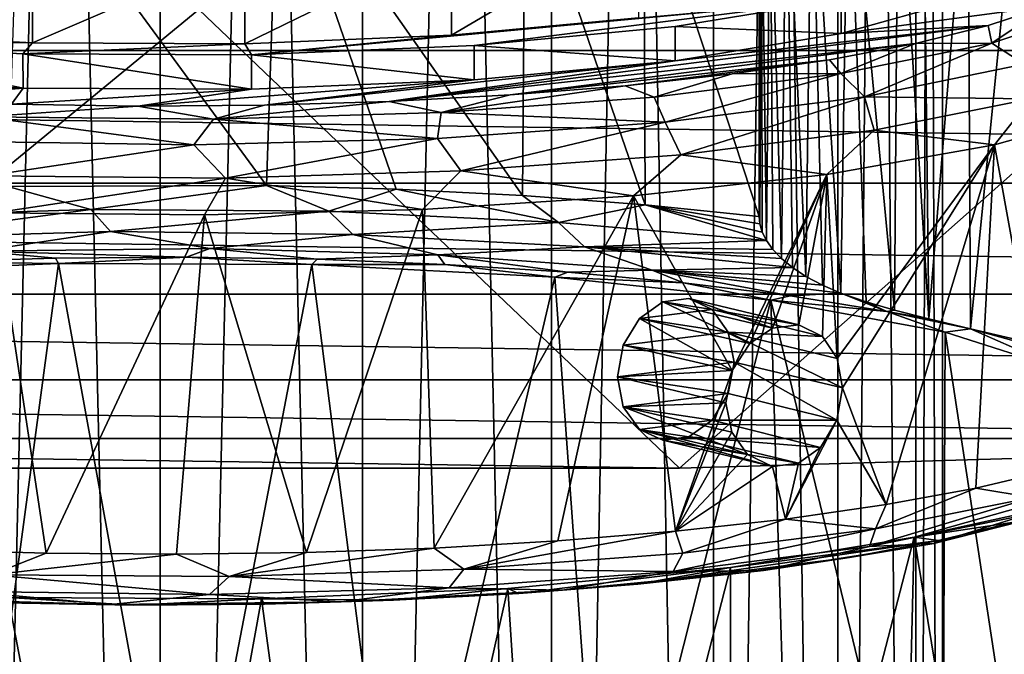
# Model space of a CAD drawing. Units: millimetres. Extents: x -194 to 100, y -1030 to 173.
# Drawn here: x -2 to 13, y -929 to -919 of the extents above; entities that cross this region are included whole.
import ezdxf

# ---------------------------------------------------------------- set-up
doc = ezdxf.new("R2010")
doc.units = ezdxf.units.MM
doc.header["$LTSCALE"] = 81.481481
for name, color, linetype in [('1306', 7, 'CONTINUOUS'), ('145', 7, 'CONTINUOUS'), ('146', 7, 'CONTINUOUS'), ('147', 7, 'CONTINUOUS'), ('15', 7, 'CONTINUOUS'), ('153', 7, 'CONTINUOUS'), ('156', 7, 'CONTINUOUS'), ('157', 7, 'CONTINUOUS'), ('16', 7, 'CONTINUOUS'), ('160', 7, 'CONTINUOUS'), ('161', 7, 'CONTINUOUS'), ('162', 7, 'CONTINUOUS'), ('163', 7, 'CONTINUOUS'), ('164', 7, 'CONTINUOUS'), ('165', 7, 'CONTINUOUS'), ('167', 7, 'CONTINUOUS'), ('168', 7, 'CONTINUOUS'), ('170', 7, 'CONTINUOUS'), ('648', 7, 'CONTINUOUS'), ('651', 7, 'CONTINUOUS')]:
    doc.layers.add(name, color=color, linetype=linetype)

msp = doc.modelspace()

# ---------------------------------------------------------------- linework, layer by layer
at = {"layer": '1306', "linetype": 'CONTINUOUS'}
for points in [[(7.657, -923.304, -317.208), (8.031, -923.039, -316.979), (8.817, -923.158, -316.379), (7.657, -923.304, -317.208)], [(8.031, -923.039, -316.979), (8.444, -922.986, -316.684), (8.817, -923.158, -316.379), (8.031, -923.039, -316.979)], [(7.657, -923.304, -317.208), (8.817, -923.158, -316.379), (9.076, -923.52, -316.124), (7.657, -923.304, -317.208)], [(7.399, -923.732, -317.323), (7.657, -923.304, -317.208), (9.076, -923.52, -316.124), (7.399, -923.732, -317.323)], [(7.399, -923.732, -317.323), (9.076, -923.52, -316.124), (9.168, -923.999, -315.972), (7.399, -923.732, -317.323)], [(7.306, -924.234, -317.302), (7.399, -923.732, -317.323), (9.168, -923.999, -315.972), (7.306, -924.234, -317.302)], [(7.306, -924.234, -317.302), (9.168, -923.999, -315.972), (9.076, -924.502, -315.951), (7.306, -924.234, -317.302)], [(7.306, -924.234, -317.302), (9.076, -924.502, -315.951), (7.399, -924.713, -317.15), (7.306, -924.234, -317.302)], [(9.076, -924.502, -315.951), (8.817, -924.929, -316.067), (7.399, -924.713, -317.15), (9.076, -924.502, -315.951)], [(8.817, -924.929, -316.067), (7.657, -925.075, -316.895), (7.399, -924.713, -317.15), (8.817, -924.929, -316.067)], [(8.817, -924.929, -316.067), (8.444, -925.195, -316.295), (7.657, -925.075, -316.895), (8.817, -924.929, -316.067)], [(8.444, -925.195, -316.295), (8.031, -925.247, -316.59), (7.657, -925.075, -316.895), (8.444, -925.195, -316.295)]]:
    msp.add_3dface(points, dxfattribs=at)
at = {"layer": '145', "color": 7, "linetype": 'CONTINUOUS'}
for points in [[(10.881, -918.204, -315.113), (10.881, -918.754, -315.015), (8.229, -918.641, -317.591), (10.881, -918.204, -315.113)], [(12.79, -918.213, -311.948), (10.881, -918.754, -315.015), (10.881, -918.204, -315.113), (12.79, -918.213, -311.948)], [(8.229, -918.641, -317.591), (8.229, -919.191, -317.494), (5.017, -918.944, -319.309), (8.229, -918.641, -317.591)], [(10.881, -918.754, -315.015), (8.229, -919.191, -317.494), (8.229, -918.641, -317.591), (10.881, -918.754, -315.015)], [(-2.188, -919.625, -319.958), (-5.694, -919.445, -318.935), (-5.694, -918.895, -319.032), (-2.188, -919.625, -319.958)], [(-2.19, -919.076, -320.054), (-2.188, -919.625, -319.958), (-5.694, -918.895, -319.032), (-2.19, -919.076, -320.054)], [(5.017, -918.944, -319.309), (5.015, -919.494, -319.212), (1.463, -919.092, -320.149), (5.017, -918.944, -319.309)], [(8.229, -919.191, -317.494), (5.015, -919.494, -319.212), (5.017, -918.944, -319.309), (8.229, -919.191, -317.494)], [(1.463, -919.642, -320.052), (-2.188, -919.625, -319.958), (-2.19, -919.076, -320.054), (1.463, -919.642, -320.052)], [(1.463, -919.092, -320.149), (1.463, -919.642, -320.052), (-2.19, -919.076, -320.054), (1.463, -919.092, -320.149)], [(5.015, -919.494, -319.212), (1.463, -919.642, -320.052), (1.463, -919.092, -320.149), (5.015, -919.494, -319.212)]]:
    msp.add_3dface(points, dxfattribs=at)
at = {"layer": '146', "color": 7, "linetype": 'CONTINUOUS'}
for points in [[(10.881, -918.204, -315.113), (5.017, -918.944, -319.309), (1.463, -919.092, -320.149), (10.881, -918.204, -315.113)], [(10.881, -918.204, -315.113), (1.463, -919.092, -320.149), (7.64, -918.501, -316.796), (10.881, -918.204, -315.113)], [(10.881, -918.204, -315.113), (8.229, -918.641, -317.591), (5.017, -918.944, -319.309), (10.881, -918.204, -315.113)], [(7.64, -918.501, -316.796), (1.463, -919.092, -320.149), (4.656, -918.782, -318.39), (7.64, -918.501, -316.796)], [(-2.036, -918.904, -319.081), (-5.694, -918.895, -319.032), (-5.29, -918.736, -318.132), (-2.036, -918.904, -319.081)], [(4.656, -918.782, -318.39), (1.463, -919.092, -320.149), (1.356, -918.919, -319.17), (4.656, -918.782, -318.39)], [(-2.19, -919.076, -320.054), (-5.694, -918.895, -319.032), (-2.036, -918.904, -319.081), (-2.19, -919.076, -320.054)], [(1.356, -918.919, -319.17), (-2.19, -919.076, -320.054), (-2.036, -918.904, -319.081), (1.356, -918.919, -319.17)], [(1.463, -919.092, -320.149), (-2.19, -919.076, -320.054), (1.356, -918.919, -319.17), (1.463, -919.092, -320.149)]]:
    msp.add_3dface(points, dxfattribs=at)
at = {"layer": '147', "color": 7, "linetype": 'CONTINUOUS'}
for points in [[(7.64, -918.501, -316.796), (4.656, -918.782, -318.39), (7.64, -917.024, -317.056), (7.64, -918.501, -316.796)], [(7.64, -917.024, -317.056), (4.656, -918.782, -318.39), (4.656, -917.305, -318.65), (7.64, -917.024, -317.056)], [(-2.036, -917.427, -319.342), (-5.29, -918.736, -318.132), (-5.29, -917.259, -318.392), (-2.036, -917.427, -319.342)], [(4.656, -918.782, -318.39), (1.356, -918.919, -319.17), (4.656, -917.305, -318.65), (4.656, -918.782, -318.39)], [(4.656, -917.305, -318.65), (1.356, -918.919, -319.17), (1.356, -917.442, -319.43), (4.656, -917.305, -318.65)], [(-2.036, -918.904, -319.081), (-5.29, -918.736, -318.132), (-2.036, -917.427, -319.342), (-2.036, -918.904, -319.081)], [(1.356, -917.442, -319.43), (-2.036, -918.904, -319.081), (-2.036, -917.427, -319.342), (1.356, -917.442, -319.43)], [(1.356, -918.919, -319.17), (-2.036, -918.904, -319.081), (1.356, -917.442, -319.43), (1.356, -918.919, -319.17)]]:
    msp.add_3dface(points, dxfattribs=at)
at = {"layer": '15', "color": 7, "linetype": 'CONTINUOUS'}
for points in [[(3.236, -828.3, 12.074), (0, -828.3, 12.5), (3.235, -967.5, 12.074), (3.236, -828.3, 12.074)], [(3.235, -967.5, 12.074), (0, -828.3, 12.5), (0, -967.5, 12.5), (3.235, -967.5, 12.074)], [(0, -828.3, -12.5), (3.236, -828.3, -12.074), (0, -967.5, -12.5), (0, -828.3, -12.5)], [(0, -967.5, -12.5), (3.236, -828.3, -12.074), (3.235, -967.5, -12.074), (0, -967.5, -12.5)], [(3.236, -828.3, -12.074), (6.249, -828.3, -10.826), (3.235, -967.5, -12.074), (3.236, -828.3, -12.074)], [(3.235, -967.5, -12.074), (6.249, -828.3, -10.826), (6.25, -967.5, -10.825), (3.235, -967.5, -12.074)], [(6.25, -967.5, 10.825), (3.236, -828.3, 12.074), (3.235, -967.5, 12.074), (6.25, -967.5, 10.825)], [(6.249, -828.3, 10.826), (3.236, -828.3, 12.074), (6.25, -967.5, 10.825), (6.249, -828.3, 10.826)], [(6.249, -828.3, -10.826), (8.839, -828.3, -8.838), (6.25, -967.5, -10.825), (6.249, -828.3, -10.826)], [(8.839, -828.3, 8.838), (6.249, -828.3, 10.826), (8.839, -967.5, 8.839), (8.839, -828.3, 8.838)], [(8.839, -967.5, 8.839), (6.249, -828.3, 10.826), (6.25, -967.5, 10.825), (8.839, -967.5, 8.839)], [(6.25, -967.5, -10.825), (8.839, -828.3, -8.838), (8.839, -967.5, -8.839), (6.25, -967.5, -10.825)], [(8.839, -828.3, -8.838), (10.825, -828.3, -6.251), (8.839, -967.5, -8.839), (8.839, -828.3, -8.838)], [(8.839, -967.5, -8.839), (10.825, -828.3, -6.251), (10.825, -967.5, -6.25), (8.839, -967.5, -8.839)], [(10.825, -828.3, 6.251), (8.839, -828.3, 8.838), (10.825, -967.5, 6.25), (10.825, -828.3, 6.251)], [(10.825, -967.5, 6.25), (8.839, -828.3, 8.838), (8.839, -967.5, 8.839), (10.825, -967.5, 6.25)], [(10.825, -828.3, -6.251), (12.074, -828.3, -3.235), (10.825, -967.5, -6.25), (10.825, -828.3, -6.251)], [(10.825, -967.5, -6.25), (12.074, -828.3, -3.235), (12.074, -967.5, -3.235), (10.825, -967.5, -6.25)], [(12.074, -828.3, 3.235), (10.825, -828.3, 6.251), (12.074, -967.5, 3.235), (12.074, -828.3, 3.235)], [(12.074, -967.5, 3.235), (10.825, -828.3, 6.251), (10.825, -967.5, 6.25), (12.074, -967.5, 3.235)], [(12.074, -828.3, -3.235), (12.5, -828.3), (12.074, -967.5, -3.235), (12.074, -828.3, -3.235)], [(12.5, -828.3), (12.074, -828.3, 3.235), (12.5, -967.5), (12.5, -828.3)], [(12.074, -967.5, -3.235), (12.5, -828.3), (12.5, -967.5), (12.074, -967.5, -3.235)], [(12.5, -967.5), (12.074, -828.3, 3.235), (12.074, -967.5, 3.235), (12.5, -967.5)]]:
    msp.add_3dface(points, dxfattribs=at)
at = {"layer": '153', "color": 7, "linetype": 'CONTINUOUS'}
for points in [[(14.17, -918.315, -312.527), (13.287, -918.906, -315.226), (13.23, -918.626, -314.293), (14.17, -918.315, -312.527)], [(14.999, -918.339, -312.008), (13.287, -918.906, -315.226), (14.17, -918.315, -312.527), (14.999, -918.339, -312.008)], [(14.999, -918.339, -312.008), (13.803, -919.245, -315.274), (13.287, -918.906, -315.226), (14.999, -918.339, -312.008)], [(13.23, -918.626, -314.293), (13.287, -918.906, -315.226), (12.065, -918.914, -315.923), (13.23, -918.626, -314.293)], [(12.065, -918.914, -315.923), (10.875, -919.391, -317.975), (10.694, -919.172, -317.39), (12.065, -918.914, -315.923)], [(13.287, -918.906, -315.226), (11.254, -919.766, -318.228), (10.875, -919.391, -317.975), (13.287, -918.906, -315.226)], [(13.287, -918.906, -315.226), (10.875, -919.391, -317.975), (12.065, -918.914, -315.923), (13.287, -918.906, -315.226)], [(13.803, -919.245, -315.274), (11.254, -919.766, -318.228), (13.287, -918.906, -315.226), (13.803, -919.245, -315.274)], [(10.694, -919.172, -317.39), (10.875, -919.391, -317.975), (9.14, -919.398, -318.669), (10.694, -919.172, -317.39)], [(13.803, -919.245, -315.274), (13.911, -919.798, -315.606), (11.254, -919.766, -318.228), (13.803, -919.245, -315.274)], [(9.14, -919.398, -318.669), (7.89, -919.767, -320.11), (7.43, -919.586, -319.737), (9.14, -919.398, -318.669)], [(10.875, -919.391, -317.975), (8.07, -920.167, -320.505), (7.89, -919.767, -320.11), (10.875, -919.391, -317.975)], [(10.875, -919.391, -317.975), (7.89, -919.767, -320.11), (9.14, -919.398, -318.669), (10.875, -919.391, -317.975)], [(11.254, -919.766, -318.228), (8.07, -920.167, -320.505), (10.875, -919.391, -317.975), (11.254, -919.766, -318.228)], [(7.89, -919.767, -320.11), (4.49, -920.016, -321.519), (7.43, -919.586, -319.737), (7.89, -919.767, -320.11)], [(7.43, -919.586, -319.737), (4.49, -920.016, -321.519), (5.593, -919.734, -320.576), (7.43, -919.586, -319.737)], [(5.593, -919.734, -320.576), (4.49, -920.016, -321.519), (3.661, -919.839, -321.173), (5.593, -919.734, -320.576)], [(-0.356, -919.915, -321.6), (-2.829, -920.083, -321.902), (-2.373, -919.884, -321.424), (-0.356, -919.915, -321.6)], [(1.667, -919.9, -321.516), (0.853, -920.123, -322.127), (-0.356, -919.915, -321.6), (1.667, -919.9, -321.516)], [(4.49, -920.016, -321.519), (0.853, -920.123, -322.127), (3.661, -919.839, -321.173), (4.49, -920.016, -321.519)], [(3.661, -919.839, -321.173), (0.853, -920.123, -322.127), (1.667, -919.9, -321.516), (3.661, -919.839, -321.173)], [(7.89, -919.767, -320.11), (8.07, -920.167, -320.505), (4.49, -920.016, -321.519), (7.89, -919.767, -320.11)], [(11.254, -919.766, -318.228), (8.317, -920.688, -320.652), (8.07, -920.167, -320.505), (11.254, -919.766, -318.228)], [(11.405, -920.298, -318.442), (8.317, -920.688, -320.652), (11.254, -919.766, -318.228), (11.405, -920.298, -318.442)], [(13.911, -919.798, -315.606), (11.405, -920.298, -318.442), (11.254, -919.766, -318.228), (13.911, -919.798, -315.606)], [(13.911, -919.798, -315.606), (13.329, -920.533, -316.471), (11.405, -920.298, -318.442), (13.911, -919.798, -315.606)], [(15.425, -919.942, -313.117), (13.329, -920.533, -316.471), (13.911, -919.798, -315.606), (15.425, -919.942, -313.117)], [(0.853, -920.123, -322.127), (-2.829, -920.083, -321.902), (-0.356, -919.915, -321.6), (0.853, -920.123, -322.127)], [(4.49, -920.016, -321.519), (4.429, -920.427, -321.978), (0.853, -920.123, -322.127), (4.49, -920.016, -321.519)], [(8.07, -920.167, -320.505), (4.429, -920.427, -321.978), (4.49, -920.016, -321.519), (8.07, -920.167, -320.505)], [(0.539, -920.53, -322.564), (-3.382, -920.471, -322.229), (-2.829, -920.083, -321.902), (0.539, -920.53, -322.564)], [(0.853, -920.123, -322.127), (0.539, -920.53, -322.564), (-2.829, -920.083, -321.902), (0.853, -920.123, -322.127)], [(4.429, -920.427, -321.978), (0.539, -920.53, -322.564), (0.853, -920.123, -322.127), (4.429, -920.427, -321.978)], [(8.07, -920.167, -320.505), (4.803, -920.947, -322.122), (4.429, -920.427, -321.978), (8.07, -920.167, -320.505)], [(8.317, -920.688, -320.652), (4.803, -920.947, -322.122), (8.07, -920.167, -320.505), (8.317, -920.688, -320.652)], [(11.405, -920.298, -318.442), (10.652, -921.002, -319.127), (8.317, -920.688, -320.652), (11.405, -920.298, -318.442)], [(13.329, -920.533, -316.471), (10.652, -921.002, -319.127), (11.405, -920.298, -318.442), (13.329, -920.533, -316.471)], [(0.539, -920.53, -322.564), (-2.768, -921.028, -322.584), (-3.382, -920.471, -322.229), (0.539, -920.53, -322.564)], [(1.044, -921.062, -322.777), (-2.768, -921.028, -322.584), (0.539, -920.53, -322.564), (1.044, -921.062, -322.777)], [(4.429, -920.427, -321.978), (1.044, -921.062, -322.777), (0.539, -920.53, -322.564), (4.429, -920.427, -321.978)], [(4.803, -920.947, -322.122), (1.044, -921.062, -322.777), (4.429, -920.427, -321.978), (4.803, -920.947, -322.122)], [(8.317, -920.688, -320.652), (7.56, -921.345, -321.075), (4.803, -920.947, -322.122), (8.317, -920.688, -320.652)], [(10.652, -921.002, -319.127), (7.56, -921.345, -321.075), (8.317, -920.688, -320.652), (10.652, -921.002, -319.127)], [(4.803, -920.947, -322.122), (4.192, -921.562, -322.304), (1.044, -921.062, -322.777), (4.803, -920.947, -322.122)], [(7.56, -921.345, -321.075), (4.192, -921.562, -322.304), (4.803, -920.947, -322.122), (7.56, -921.345, -321.075)], [(1.044, -921.062, -322.777), (-2.642, -921.617, -322.618), (-2.768, -921.028, -322.584), (1.044, -921.062, -322.777)], [(0.708, -921.651, -322.807), (-2.642, -921.617, -322.618), (1.044, -921.062, -322.777), (0.708, -921.651, -322.807)], [(4.192, -921.562, -322.304), (0.708, -921.651, -322.807), (1.044, -921.062, -322.777), (4.192, -921.562, -322.304)]]:
    msp.add_3dface(points, dxfattribs=at)
at = {"layer": '156', "color": 7, "linetype": 'CONTINUOUS'}
for points in [[(8.031, -923.039, -316.979), (7.657, -923.304, -317.208), (9.42, -923.704, -319.567), (8.031, -923.039, -316.979)], [(8.444, -922.986, -316.684), (8.031, -923.039, -316.979), (9.785, -923.458, -319.357), (8.444, -922.986, -316.684)], [(9.785, -923.458, -319.357), (8.031, -923.039, -316.979), (9.42, -923.704, -319.567), (9.785, -923.458, -319.357)], [(8.817, -923.158, -316.379), (8.444, -922.986, -316.684), (10.202, -923.406, -319.058), (8.817, -923.158, -316.379)], [(10.202, -923.406, -319.058), (8.444, -922.986, -316.684), (9.785, -923.458, -319.357), (10.202, -923.406, -319.058)], [(9.076, -923.52, -316.124), (8.817, -923.158, -316.379), (10.58, -923.59, -318.729), (9.076, -923.52, -316.124)], [(10.58, -923.59, -318.729), (8.817, -923.158, -316.379), (10.202, -923.406, -319.058), (10.58, -923.59, -318.729)], [(7.657, -923.304, -317.208), (7.399, -923.732, -317.323), (9.14, -924.134, -319.676), (7.657, -923.304, -317.208)], [(9.42, -923.704, -319.567), (7.657, -923.304, -317.208), (9.14, -924.134, -319.676), (9.42, -923.704, -319.567)], [(9.168, -923.999, -315.972), (9.076, -923.52, -316.124), (10.9, -924.413, -318.319), (9.168, -923.999, -315.972)], [(10.9, -924.413, -318.319), (9.076, -923.52, -316.124), (10.816, -923.944, -318.473), (10.9, -924.413, -318.319)], [(10.816, -923.944, -318.473), (9.076, -923.52, -316.124), (10.58, -923.59, -318.729), (10.816, -923.944, -318.473)], [(7.399, -923.732, -317.323), (7.306, -924.234, -317.302), (9.14, -924.134, -319.676), (7.399, -923.732, -317.323)], [(9.14, -924.134, -319.676), (7.306, -924.234, -317.302), (9.039, -924.648, -319.651), (9.14, -924.134, -319.676)]]:
    msp.add_3dface(points, dxfattribs=at)
at = {"layer": '157', "color": 7, "linetype": 'CONTINUOUS'}
for points in [[(-5.554, -922.59, -290.7), (-3.086, -933.298, -288.082), (-1.62, -922.426, -289.77), (-5.554, -922.59, -290.7)], [(-3.086, -933.298, -288.082), (0.347, -933.244, -287.78), (-1.62, -922.426, -289.77), (-3.086, -933.298, -288.082)], [(-1.62, -922.426, -289.77), (0.347, -933.244, -287.78), (2.424, -922.444, -289.874), (-1.62, -922.426, -289.77)], [(0.347, -933.244, -287.78), (3.807, -933.326, -288.244), (2.424, -922.444, -289.874), (0.347, -933.244, -287.78)], [(2.424, -922.444, -289.874), (3.807, -933.326, -288.244), (6.304, -922.643, -291.006), (2.424, -922.444, -289.874)], [(3.807, -933.326, -288.244), (7.095, -933.542, -289.469), (6.304, -922.643, -291.006), (3.807, -933.326, -288.244)], [(6.304, -922.643, -291.006), (7.095, -933.542, -289.469), (9.754, -923.011, -293.088), (6.304, -922.643, -291.006)], [(7.095, -933.542, -289.469), (10.09, -933.892, -291.453), (9.754, -923.011, -293.088), (7.095, -933.542, -289.469)], [(10.09, -933.892, -291.453), (12.49, -934.341, -294.002), (9.754, -923.011, -293.088), (10.09, -933.892, -291.453)], [(9.754, -923.011, -293.088), (12.49, -934.341, -294.002), (12.54, -923.52, -295.978), (9.754, -923.011, -293.088)], [(12.49, -934.341, -294.002), (14.267, -934.883, -297.075), (12.54, -923.52, -295.978), (12.49, -934.341, -294.002)], [(12.54, -923.52, -295.978), (14.267, -934.883, -297.075), (14.471, -924.138, -299.481), (12.54, -923.52, -295.978)], [(14.16, -926.197, -311.159), (13.749, -937.178, -310.089), (12.046, -926.796, -314.557), (14.16, -926.197, -311.159)], [(11.777, -937.685, -312.964), (9.111, -938.113, -315.39), (12.046, -926.796, -314.557), (11.777, -937.685, -312.964)], [(12.046, -926.796, -314.557), (9.111, -938.113, -315.39), (9.111, -927.28, -317.3), (12.046, -926.796, -314.557)], [(13.749, -937.178, -310.089), (11.777, -937.685, -312.964), (12.046, -926.796, -314.557), (13.749, -937.178, -310.089)]]:
    msp.add_3dface(points, dxfattribs=at)
at = {"layer": '16', "color": 7, "linetype": 'CONTINUOUS'}
for points in [[(0, -828.3, 12.5), (-3.236, -828.3, 12.074), (0, -967.5, 12.5), (0, -828.3, 12.5)], [(0, -967.5, 12.5), (-3.236, -828.3, 12.074), (-3.235, -967.5, 12.074), (0, -967.5, 12.5)], [(-3.236, -828.3, -12.074), (0, -828.3, -12.5), (-3.235, -967.5, -12.074), (-3.236, -828.3, -12.074)], [(0, -828.3, -12.5), (0, -967.5, -12.5), (-3.235, -967.5, -12.074), (0, -828.3, -12.5)]]:
    msp.add_3dface(points, dxfattribs=at)
at = {"layer": '160', "color": 7, "linetype": 'CONTINUOUS'}
for points in [[(9.111, -927.28, -317.3), (6.254, -938.398, -317.008), (5.554, -927.615, -319.202), (9.111, -927.28, -317.3)], [(9.111, -938.113, -315.39), (6.254, -938.398, -317.008), (9.111, -927.28, -317.3), (9.111, -938.113, -315.39)], [(-0.347, -938.626, -318.301), (-3.807, -938.544, -317.838), (-2.424, -927.761, -320.027), (-0.347, -938.626, -318.301)], [(1.62, -927.779, -320.132), (-0.347, -938.626, -318.301), (-2.424, -927.761, -320.027), (1.62, -927.779, -320.132)], [(5.554, -927.615, -319.202), (3.086, -938.573, -318), (1.62, -927.779, -320.132), (5.554, -927.615, -319.202)], [(6.254, -938.398, -317.008), (3.086, -938.573, -318), (5.554, -927.615, -319.202), (6.254, -938.398, -317.008)], [(3.086, -938.573, -318), (-0.347, -938.626, -318.301), (1.62, -927.779, -320.132), (3.086, -938.573, -318)]]:
    msp.add_3dface(points, dxfattribs=at)
at = {"layer": '161', "color": 7, "linetype": 'CONTINUOUS'}
for points in [[(-5.554, -922.59, -290.7), (-1.62, -922.426, -289.77), (-3.731, -922.401, -289.628), (-5.554, -922.59, -290.7)], [(-3.731, -922.401, -289.628), (-1.62, -922.426, -289.77), (-1.668, -922.339, -289.28), (-3.731, -922.401, -289.628)], [(-1.668, -922.339, -289.28), (-1.62, -922.426, -289.77), (0.423, -922.325, -289.2), (-1.668, -922.339, -289.28)], [(-1.62, -922.426, -289.77), (2.424, -922.444, -289.874), (0.423, -922.325, -289.2), (-1.62, -922.426, -289.77)], [(0.423, -922.325, -289.2), (2.424, -922.444, -289.874), (2.507, -922.358, -289.389), (0.423, -922.325, -289.2)], [(2.507, -922.358, -289.389), (2.424, -922.444, -289.874), (4.548, -922.439, -289.844), (2.507, -922.358, -289.389)], [(2.424, -922.444, -289.874), (6.304, -922.643, -291.006), (4.548, -922.439, -289.844), (2.424, -922.444, -289.874)], [(4.548, -922.439, -289.844), (6.304, -922.643, -291.006), (6.511, -922.564, -290.558), (4.548, -922.439, -289.844)], [(6.511, -922.564, -290.558), (6.304, -922.643, -291.006), (8.363, -922.734, -291.518), (6.511, -922.564, -290.558)], [(6.304, -922.643, -291.006), (9.754, -923.011, -293.088), (8.363, -922.734, -291.518), (6.304, -922.643, -291.006)], [(8.363, -922.734, -291.518), (9.754, -923.011, -293.088), (10.072, -922.944, -292.708), (8.363, -922.734, -291.518)], [(10.072, -922.944, -292.708), (9.754, -923.011, -293.088), (11.608, -923.19, -294.107), (10.072, -922.944, -292.708)], [(9.754, -923.011, -293.088), (12.54, -923.52, -295.978), (11.608, -923.19, -294.107), (9.754, -923.011, -293.088)], [(12.54, -923.52, -295.978), (12.944, -923.469, -295.689), (11.608, -923.19, -294.107), (12.54, -923.52, -295.978)], [(12.54, -923.52, -295.978), (14.471, -924.138, -299.481), (12.944, -923.469, -295.689), (12.54, -923.52, -295.978)], [(12.944, -923.469, -295.689), (14.471, -924.138, -299.481), (14.061, -923.777, -297.433), (12.944, -923.469, -295.689)], [(14.16, -926.197, -311.159), (12.046, -926.796, -314.557), (14.616, -926.233, -311.361), (14.16, -926.197, -311.159)], [(14.616, -926.233, -311.361), (12.046, -926.796, -314.557), (13.641, -926.554, -313.185), (14.616, -926.233, -311.361)], [(13.641, -926.554, -313.185), (12.046, -926.796, -314.557), (12.433, -926.851, -314.868), (13.641, -926.554, -313.185)], [(12.046, -926.796, -314.557), (9.111, -927.28, -317.3), (12.433, -926.851, -314.868), (12.046, -926.796, -314.557)], [(12.433, -926.851, -314.868), (9.111, -927.28, -317.3), (7.631, -927.544, -318.8), (12.433, -926.851, -314.868)], [(11.012, -927.118, -316.382), (12.433, -926.851, -314.868), (7.631, -927.544, -318.8), (11.012, -927.118, -316.382)], [(9.402, -927.35, -317.7), (11.012, -927.118, -316.382), (7.631, -927.544, -318.8), (9.402, -927.35, -317.7)], [(9.111, -927.28, -317.3), (5.554, -927.615, -319.202), (5.73, -927.696, -319.662), (9.111, -927.28, -317.3)], [(7.631, -927.544, -318.8), (9.111, -927.28, -317.3), (5.73, -927.696, -319.662), (7.631, -927.544, -318.8)], [(-0.423, -927.88, -320.702), (-2.424, -927.761, -320.027), (-2.507, -927.846, -320.513), (-0.423, -927.88, -320.702)], [(1.62, -927.779, -320.132), (-2.424, -927.761, -320.027), (-0.423, -927.88, -320.702), (1.62, -927.779, -320.132)], [(5.554, -927.615, -319.202), (1.62, -927.779, -320.132), (3.731, -927.804, -320.273), (5.554, -927.615, -319.202)], [(5.73, -927.696, -319.662), (5.554, -927.615, -319.202), (3.731, -927.804, -320.273), (5.73, -927.696, -319.662)], [(1.668, -927.866, -320.622), (1.62, -927.779, -320.132), (-0.423, -927.88, -320.702), (1.668, -927.866, -320.622)], [(3.731, -927.804, -320.273), (1.62, -927.779, -320.132), (1.668, -927.866, -320.622), (3.731, -927.804, -320.273)]]:
    msp.add_3dface(points, dxfattribs=at)
at = {"layer": '162', "color": 7, "linetype": 'CONTINUOUS'}
for points in [[(12.944, -923.469, -295.689), (14.061, -923.777, -297.433), (14.087, -923.736, -297.24), (12.944, -923.469, -295.689)], [(13.032, -926.013, -315.875), (14.27, -925.722, -314.224), (13.929, -926.163, -314.525), (13.032, -926.013, -315.875)], [(11.599, -926.276, -317.364), (13.032, -926.013, -315.875), (11.429, -926.661, -317.35), (11.599, -926.276, -317.364)], [(11.429, -926.661, -317.35), (13.032, -926.013, -315.875), (13.929, -926.163, -314.525), (11.429, -926.661, -317.35)], [(11.429, -926.661, -317.35), (13.929, -926.163, -314.525), (11.331, -926.946, -317.093), (11.429, -926.661, -317.35)], [(13.929, -926.163, -314.525), (13.856, -926.435, -314.195), (11.331, -926.946, -317.093), (13.929, -926.163, -314.525)], [(9.992, -926.506, -318.669), (11.599, -926.276, -317.364), (11.429, -926.661, -317.35), (9.992, -926.506, -318.669)], [(8.235, -926.7, -319.771), (9.992, -926.506, -318.669), (8.351, -927.05, -319.555), (8.235, -926.7, -319.771)], [(8.351, -927.05, -319.555), (9.992, -926.506, -318.669), (11.429, -926.661, -317.35), (8.351, -927.05, -319.555)], [(13.856, -926.435, -314.195), (12.362, -926.894, -315.551), (11.331, -926.946, -317.093), (13.856, -926.435, -314.195)], [(14.456, -926.366, -312.556), (12.433, -926.851, -314.868), (12.362, -926.894, -315.551), (14.456, -926.366, -312.556)], [(14.456, -926.366, -312.556), (12.362, -926.894, -315.551), (13.856, -926.435, -314.195), (14.456, -926.366, -312.556)], [(13.641, -926.554, -313.185), (12.433, -926.851, -314.868), (14.456, -926.366, -312.556), (13.641, -926.554, -313.185)], [(8.351, -927.05, -319.555), (11.429, -926.661, -317.35), (8.195, -927.342, -319.34), (8.351, -927.05, -319.555)], [(11.429, -926.661, -317.35), (11.331, -926.946, -317.093), (8.195, -927.342, -319.34), (11.429, -926.661, -317.35)], [(6.355, -926.856, -320.653), (8.235, -926.7, -319.771), (4.851, -927.309, -321.026), (6.355, -926.856, -320.653)], [(4.851, -927.309, -321.026), (8.235, -926.7, -319.771), (8.351, -927.05, -319.555), (4.851, -927.309, -321.026)], [(2.337, -927.042, -321.707), (4.378, -926.97, -321.301), (1.105, -927.426, -321.69), (2.337, -927.042, -321.707)], [(1.105, -927.426, -321.69), (4.378, -926.97, -321.301), (4.851, -927.309, -321.026), (1.105, -927.426, -321.69)], [(4.378, -926.97, -321.301), (6.355, -926.856, -320.653), (4.851, -927.309, -321.026), (4.378, -926.97, -321.301)], [(11.331, -926.946, -317.093), (9.64, -927.328, -318.009), (8.195, -927.342, -319.34), (11.331, -926.946, -317.093)], [(12.362, -926.894, -315.551), (11.012, -927.118, -316.382), (9.64, -927.328, -318.009), (12.362, -926.894, -315.551)], [(12.362, -926.894, -315.551), (9.64, -927.328, -318.009), (11.331, -926.946, -317.093), (12.362, -926.894, -315.551)], [(12.433, -926.851, -314.868), (11.012, -927.118, -316.382), (12.362, -926.894, -315.551), (12.433, -926.851, -314.868)], [(-3.875, -926.992, -321.426), (-1.821, -927.053, -321.77), (-2.696, -927.395, -321.512), (-3.875, -926.992, -321.426)], [(-1.821, -927.053, -321.77), (0.26, -927.069, -321.864), (-2.696, -927.395, -321.512), (-1.821, -927.053, -321.77)], [(-2.696, -927.395, -321.512), (0.26, -927.069, -321.864), (1.105, -927.426, -321.69), (-2.696, -927.395, -321.512)], [(0.26, -927.069, -321.864), (2.337, -927.042, -321.707), (1.105, -927.426, -321.69), (0.26, -927.069, -321.864)], [(4.851, -927.309, -321.026), (8.351, -927.05, -319.555), (8.195, -927.342, -319.34), (4.851, -927.309, -321.026)], [(11.012, -927.118, -316.382), (9.402, -927.35, -317.7), (9.64, -927.328, -318.009), (11.012, -927.118, -316.382)], [(-2.696, -927.395, -321.512), (0.791, -927.712, -321.437), (-3.078, -927.665, -321.174), (-2.696, -927.395, -321.512)], [(-2.696, -927.395, -321.512), (1.105, -927.426, -321.69), (0.791, -927.712, -321.437), (-2.696, -927.395, -321.512)], [(1.105, -927.426, -321.69), (4.617, -927.602, -320.815), (0.791, -927.712, -321.437), (1.105, -927.426, -321.69)], [(1.105, -927.426, -321.69), (4.851, -927.309, -321.026), (4.617, -927.602, -320.815), (1.105, -927.426, -321.69)], [(4.851, -927.309, -321.026), (8.195, -927.342, -319.34), (4.617, -927.602, -320.815), (4.851, -927.309, -321.026)], [(8.195, -927.342, -319.34), (6.429, -927.644, -319.804), (4.617, -927.602, -320.815), (8.195, -927.342, -319.34)], [(9.64, -927.328, -318.009), (7.631, -927.544, -318.8), (6.429, -927.644, -319.804), (9.64, -927.328, -318.009)], [(9.64, -927.328, -318.009), (6.429, -927.644, -319.804), (8.195, -927.342, -319.34), (9.64, -927.328, -318.009)], [(9.402, -927.35, -317.7), (7.631, -927.544, -318.8), (9.64, -927.328, -318.009), (9.402, -927.35, -317.7)], [(4.617, -927.602, -320.815), (2.891, -927.828, -320.845), (0.791, -927.712, -321.437), (4.617, -927.602, -320.815)], [(6.429, -927.644, -319.804), (2.891, -927.828, -320.845), (4.617, -927.602, -320.815), (6.429, -927.644, -319.804)], [(7.631, -927.544, -318.8), (5.73, -927.696, -319.662), (6.429, -927.644, -319.804), (7.631, -927.544, -318.8)], [(-0.794, -927.869, -321.079), (-4.439, -927.766, -320.494), (-3.078, -927.665, -321.174), (-0.794, -927.869, -321.079)], [(-0.794, -927.869, -321.079), (-2.507, -927.846, -320.513), (-4.439, -927.766, -320.494), (-0.794, -927.869, -321.079)], [(0.791, -927.712, -321.437), (-0.794, -927.869, -321.079), (-3.078, -927.665, -321.174), (0.791, -927.712, -321.437)], [(2.891, -927.828, -320.845), (-0.794, -927.869, -321.079), (0.791, -927.712, -321.437), (2.891, -927.828, -320.845)], [(6.429, -927.644, -319.804), (3.731, -927.804, -320.273), (2.891, -927.828, -320.845), (6.429, -927.644, -319.804)], [(5.73, -927.696, -319.662), (3.731, -927.804, -320.273), (6.429, -927.644, -319.804), (5.73, -927.696, -319.662)], [(-0.423, -927.88, -320.702), (-2.507, -927.846, -320.513), (-0.794, -927.869, -321.079), (-0.423, -927.88, -320.702)], [(2.891, -927.828, -320.845), (-0.423, -927.88, -320.702), (-0.794, -927.869, -321.079), (2.891, -927.828, -320.845)], [(1.668, -927.866, -320.622), (-0.423, -927.88, -320.702), (2.891, -927.828, -320.845), (1.668, -927.866, -320.622)], [(3.731, -927.804, -320.273), (1.668, -927.866, -320.622), (2.891, -927.828, -320.845), (3.731, -927.804, -320.273)]]:
    msp.add_3dface(points, dxfattribs=at)
at = {"layer": '163', "color": 7, "linetype": 'CONTINUOUS'}
for points in [[(-1.105, -921.561, -288.427), (-2.43, -921.196, -288.555), (-4.851, -921.678, -289.09), (-1.105, -921.561, -288.427)], [(1.702, -921.18, -288.467), (-2.43, -921.196, -288.555), (-1.105, -921.561, -288.427), (1.702, -921.18, -288.467)], [(2.696, -921.592, -288.604), (1.702, -921.18, -288.467), (-1.105, -921.561, -288.427), (2.696, -921.592, -288.604)], [(3.769, -921.239, -288.799), (1.702, -921.18, -288.467), (2.696, -921.592, -288.604), (3.769, -921.239, -288.799)], [(6.362, -921.77, -289.613), (3.769, -921.239, -288.799), (2.696, -921.592, -288.604), (6.362, -921.77, -289.613)], [(5.789, -921.342, -289.384), (3.769, -921.239, -288.799), (6.362, -921.77, -289.613), (5.789, -921.342, -289.384)], [(7.746, -921.49, -290.221), (5.789, -921.342, -289.384), (6.362, -921.77, -289.613), (7.746, -921.49, -290.221)], [(-1.105, -921.561, -288.427), (-4.851, -921.678, -289.09), (-4.617, -922.025, -289.189), (-1.105, -921.561, -288.427)], [(-0.791, -921.916, -288.567), (-1.105, -921.561, -288.427), (-4.617, -922.025, -289.189), (-0.791, -921.916, -288.567)], [(2.696, -921.592, -288.604), (-1.105, -921.561, -288.427), (-0.791, -921.916, -288.567), (2.696, -921.592, -288.604)], [(3.078, -921.962, -288.83), (2.696, -921.592, -288.604), (-0.791, -921.916, -288.567), (3.078, -921.962, -288.83)], [(6.362, -921.77, -289.613), (2.696, -921.592, -288.604), (3.078, -921.962, -288.83), (6.362, -921.77, -289.613)], [(9.687, -922.061, -291.384), (7.746, -921.49, -290.221), (6.362, -921.77, -289.613), (9.687, -922.061, -291.384)], [(9.568, -921.677, -291.286), (7.746, -921.49, -290.221), (9.579, -921.794, -291.282), (9.568, -921.677, -291.286)], [(9.579, -921.794, -291.282), (7.746, -921.49, -290.221), (9.618, -921.923, -291.312), (9.579, -921.794, -291.282)], [(9.618, -921.923, -291.312), (7.746, -921.49, -290.221), (9.687, -922.061, -291.384), (9.618, -921.923, -291.312)], [(6.782, -922.162, -289.965), (6.362, -921.77, -289.613), (3.078, -921.962, -288.83), (6.782, -922.162, -289.965)], [(9.687, -922.061, -291.384), (6.362, -921.77, -289.613), (6.782, -922.162, -289.965), (9.687, -922.061, -291.384)], [(-2.891, -922.227, -289.083), (-0.791, -921.916, -288.567), (-4.617, -922.025, -289.189), (-2.891, -922.227, -289.083)], [(-2.891, -922.227, -289.083), (0.794, -922.186, -288.849), (-0.791, -921.916, -288.567), (-2.891, -922.227, -289.083)], [(0.794, -922.186, -288.849), (3.078, -921.962, -288.83), (-0.791, -921.916, -288.567), (0.794, -922.186, -288.849)], [(0.794, -922.186, -288.849), (4.439, -922.289, -289.434), (3.078, -921.962, -288.83), (0.794, -922.186, -288.849)], [(4.439, -922.289, -289.434), (6.782, -922.162, -289.965), (3.078, -921.962, -288.83), (4.439, -922.289, -289.434)], [(9.789, -922.204, -291.502), (9.687, -922.061, -291.384), (6.782, -922.162, -289.965), (9.789, -922.204, -291.502)], [(-3.731, -922.401, -289.628), (-1.668, -922.339, -289.28), (-2.891, -922.227, -289.083), (-3.731, -922.401, -289.628)], [(-2.891, -922.227, -289.083), (0.423, -922.325, -289.2), (0.794, -922.186, -288.849), (-2.891, -922.227, -289.083)], [(-1.668, -922.339, -289.28), (0.423, -922.325, -289.2), (-2.891, -922.227, -289.083), (-1.668, -922.339, -289.28)], [(0.423, -922.325, -289.2), (2.507, -922.358, -289.389), (0.794, -922.186, -288.849), (0.423, -922.325, -289.2)], [(0.794, -922.186, -288.849), (2.507, -922.358, -289.389), (4.439, -922.289, -289.434), (0.794, -922.186, -288.849)], [(4.439, -922.289, -289.434), (7.858, -922.531, -290.807), (6.782, -922.162, -289.965), (4.439, -922.289, -289.434)], [(7.858, -922.531, -290.807), (10.1, -922.492, -291.886), (6.782, -922.162, -289.965), (7.858, -922.531, -290.807)], [(9.925, -922.348, -291.668), (9.789, -922.204, -291.502), (6.782, -922.162, -289.965), (9.925, -922.348, -291.668)], [(10.1, -922.492, -291.886), (9.925, -922.348, -291.668), (6.782, -922.162, -289.965), (10.1, -922.492, -291.886)], [(2.507, -922.358, -289.389), (4.548, -922.439, -289.844), (4.439, -922.289, -289.434), (2.507, -922.358, -289.389)], [(4.548, -922.439, -289.844), (6.511, -922.564, -290.558), (4.439, -922.289, -289.434), (4.548, -922.439, -289.844)], [(4.439, -922.289, -289.434), (6.511, -922.564, -290.558), (7.858, -922.531, -290.807), (4.439, -922.289, -289.434)], [(6.511, -922.564, -290.558), (8.363, -922.734, -291.518), (7.858, -922.531, -290.807), (6.511, -922.564, -290.558)], [(10.1, -922.492, -291.886), (7.858, -922.531, -290.807), (10.316, -922.634, -292.163), (10.1, -922.492, -291.886)], [(8.363, -922.734, -291.518), (10.072, -922.944, -292.708), (7.858, -922.531, -290.807), (8.363, -922.734, -291.518)], [(7.858, -922.531, -290.807), (10.072, -922.944, -292.708), (10.875, -922.9, -292.898), (7.858, -922.531, -290.807)], [(7.858, -922.531, -290.807), (10.875, -922.9, -292.898), (10.579, -922.773, -292.507), (7.858, -922.531, -290.807)], [(10.316, -922.634, -292.163), (7.858, -922.531, -290.807), (10.579, -922.773, -292.507), (10.316, -922.634, -292.163)], [(10.072, -922.944, -292.708), (11.608, -923.19, -294.107), (10.875, -922.9, -292.898), (10.072, -922.944, -292.708)], [(10.875, -922.9, -292.898), (11.608, -923.19, -294.107), (11.276, -923.039, -293.434), (10.875, -922.9, -292.898)], [(11.276, -923.039, -293.434), (11.608, -923.19, -294.107), (11.731, -923.171, -294.046), (11.276, -923.039, -293.434)], [(11.731, -923.171, -294.046), (11.608, -923.19, -294.107), (12.278, -923.309, -294.786), (11.731, -923.171, -294.046)], [(11.608, -923.19, -294.107), (12.944, -923.469, -295.689), (12.278, -923.309, -294.786), (11.608, -923.19, -294.107)]]:
    msp.add_3dface(points, dxfattribs=at)
at = {"layer": '164', "color": 7, "linetype": 'CONTINUOUS'}
for points in [[(9.076, -924.502, -315.951), (9.168, -923.999, -315.972), (10.808, -924.929, -318.306), (9.076, -924.502, -315.951)], [(9.168, -923.999, -315.972), (10.9, -924.413, -318.319), (10.808, -924.929, -318.306), (9.168, -923.999, -315.972)], [(9.039, -924.648, -319.651), (7.306, -924.234, -317.302), (7.399, -924.713, -317.15), (9.039, -924.648, -319.651)], [(8.817, -924.929, -316.067), (9.076, -924.502, -315.951), (10.808, -924.929, -318.306), (8.817, -924.929, -316.067)], [(9.039, -924.648, -319.651), (7.399, -924.713, -317.15), (9.131, -925.119, -319.509), (9.039, -924.648, -319.651)], [(7.399, -924.713, -317.15), (7.657, -925.075, -316.895), (9.385, -925.478, -319.278), (7.399, -924.713, -317.15)], [(9.131, -925.119, -319.509), (7.399, -924.713, -317.15), (9.385, -925.478, -319.278), (9.131, -925.119, -319.509)], [(8.444, -925.195, -316.295), (8.817, -924.929, -316.067), (10.548, -925.364, -318.442), (8.444, -925.195, -316.295)], [(10.548, -925.364, -318.442), (8.817, -924.929, -316.067), (10.808, -924.929, -318.306), (10.548, -925.364, -318.442)], [(7.657, -925.075, -316.895), (8.031, -925.247, -316.59), (9.78, -925.665, -318.971), (7.657, -925.075, -316.895)], [(9.385, -925.478, -319.278), (7.657, -925.075, -316.895), (9.78, -925.665, -318.971), (9.385, -925.478, -319.278)], [(8.031, -925.247, -316.59), (8.444, -925.195, -316.295), (10.198, -925.614, -318.672), (8.031, -925.247, -316.59)], [(9.78, -925.665, -318.971), (8.031, -925.247, -316.59), (10.198, -925.614, -318.672), (9.78, -925.665, -318.971)], [(10.198, -925.614, -318.672), (8.444, -925.195, -316.295), (10.548, -925.364, -318.442), (10.198, -925.614, -318.672)]]:
    msp.add_3dface(points, dxfattribs=at)
at = {"layer": '165', "color": 7, "linetype": 'CONTINUOUS', "true_color": 0xcad1ee}
for points in [[(-2.43, -921.196, -288.555), (1.702, -921.18, -288.467), (-2.256, -915.775, -289.486), (-2.43, -921.196, -288.555)], [(-2.256, -915.775, -289.486), (1.702, -921.18, -288.467), (1.879, -915.767, -289.44), (-2.256, -915.775, -289.486)], [(1.702, -921.18, -288.467), (3.769, -921.239, -288.799), (1.879, -915.767, -289.44), (1.702, -921.18, -288.467)], [(3.769, -921.239, -288.799), (5.789, -921.342, -289.384), (1.879, -915.767, -289.44), (3.769, -921.239, -288.799)], [(1.879, -915.767, -289.44), (5.789, -921.342, -289.384), (5.832, -915.928, -290.354), (1.879, -915.767, -289.44)], [(5.789, -921.342, -289.384), (7.746, -921.49, -290.221), (5.832, -915.928, -290.354), (5.789, -921.342, -289.384)], [(5.832, -915.928, -290.354), (7.746, -921.49, -290.221), (7.727, -916.072, -291.167), (5.832, -915.928, -290.354)], [(7.746, -921.49, -290.221), (9.568, -921.677, -291.286), (7.727, -916.072, -291.167), (7.746, -921.49, -290.221)], [(7.727, -916.072, -291.167), (9.568, -921.677, -291.286), (9.568, -916.261, -292.241), (7.727, -916.072, -291.167)]]:
    msp.add_3dface(points, dxfattribs=at)
at = {"layer": '167', "color": 7, "linetype": 'CONTINUOUS'}
for points in [[(13.329, -920.533, -316.471), (15.425, -919.942, -313.117), (14.27, -925.722, -314.224), (13.329, -920.533, -316.471)], [(10.652, -921.002, -319.127), (13.329, -920.533, -316.471), (10.816, -923.944, -318.473), (10.652, -921.002, -319.127)], [(13.329, -920.533, -316.471), (10.9, -924.413, -318.319), (10.816, -923.944, -318.473), (13.329, -920.533, -316.471)], [(10.9, -924.413, -318.319), (13.329, -920.533, -316.471), (11.599, -926.276, -317.364), (10.9, -924.413, -318.319)], [(13.329, -920.533, -316.471), (13.032, -926.013, -315.875), (11.599, -926.276, -317.364), (13.329, -920.533, -316.471)], [(13.329, -920.533, -316.471), (14.27, -925.722, -314.224), (13.032, -926.013, -315.875), (13.329, -920.533, -316.471)], [(7.56, -921.345, -321.075), (10.652, -921.002, -319.127), (9.14, -924.134, -319.676), (7.56, -921.345, -321.075)], [(10.652, -921.002, -319.127), (9.42, -923.704, -319.567), (9.14, -924.134, -319.676), (10.652, -921.002, -319.127)], [(10.652, -921.002, -319.127), (9.785, -923.458, -319.357), (9.42, -923.704, -319.567), (10.652, -921.002, -319.127)], [(10.652, -921.002, -319.127), (10.202, -923.406, -319.058), (9.785, -923.458, -319.357), (10.652, -921.002, -319.127)], [(10.652, -921.002, -319.127), (10.58, -923.59, -318.729), (10.202, -923.406, -319.058), (10.652, -921.002, -319.127)], [(10.652, -921.002, -319.127), (10.816, -923.944, -318.473), (10.58, -923.59, -318.729), (10.652, -921.002, -319.127)], [(4.192, -921.562, -322.304), (7.56, -921.345, -321.075), (4.378, -926.97, -321.301), (4.192, -921.562, -322.304)], [(7.56, -921.345, -321.075), (6.355, -926.856, -320.653), (4.378, -926.97, -321.301), (7.56, -921.345, -321.075)], [(7.56, -921.345, -321.075), (8.235, -926.7, -319.771), (6.355, -926.856, -320.653), (7.56, -921.345, -321.075)], [(7.56, -921.345, -321.075), (9.14, -924.134, -319.676), (8.235, -926.7, -319.771), (7.56, -921.345, -321.075)], [(-2.642, -921.617, -322.618), (-1.821, -927.053, -321.77), (-3.875, -926.992, -321.426), (-2.642, -921.617, -322.618)], [(-2.642, -921.617, -322.618), (0.708, -921.651, -322.807), (-1.821, -927.053, -321.77), (-2.642, -921.617, -322.618)], [(0.708, -921.651, -322.807), (4.192, -921.562, -322.304), (2.337, -927.042, -321.707), (0.708, -921.651, -322.807)], [(4.192, -921.562, -322.304), (4.378, -926.97, -321.301), (2.337, -927.042, -321.707), (4.192, -921.562, -322.304)], [(0.708, -921.651, -322.807), (0.26, -927.069, -321.864), (-1.821, -927.053, -321.77), (0.708, -921.651, -322.807)], [(0.708, -921.651, -322.807), (2.337, -927.042, -321.707), (0.26, -927.069, -321.864), (0.708, -921.651, -322.807)], [(9.14, -924.134, -319.676), (9.039, -924.648, -319.651), (8.235, -926.7, -319.771), (9.14, -924.134, -319.676)], [(10.9, -924.413, -318.319), (11.599, -926.276, -317.364), (10.808, -924.929, -318.306), (10.9, -924.413, -318.319)], [(8.235, -926.7, -319.771), (9.039, -924.648, -319.651), (9.131, -925.119, -319.509), (8.235, -926.7, -319.771)], [(11.599, -926.276, -317.364), (9.992, -926.506, -318.669), (10.808, -924.929, -318.306), (11.599, -926.276, -317.364)], [(9.992, -926.506, -318.669), (10.548, -925.364, -318.442), (10.808, -924.929, -318.306), (9.992, -926.506, -318.669)], [(8.235, -926.7, -319.771), (9.131, -925.119, -319.509), (9.385, -925.478, -319.278), (8.235, -926.7, -319.771)], [(9.992, -926.506, -318.669), (10.198, -925.614, -318.672), (10.548, -925.364, -318.442), (9.992, -926.506, -318.669)], [(8.235, -926.7, -319.771), (9.385, -925.478, -319.278), (9.78, -925.665, -318.971), (8.235, -926.7, -319.771)], [(9.992, -926.506, -318.669), (8.235, -926.7, -319.771), (9.78, -925.665, -318.971), (9.992, -926.506, -318.669)], [(9.992, -926.506, -318.669), (9.78, -925.665, -318.971), (10.198, -925.614, -318.672), (9.992, -926.506, -318.669)]]:
    msp.add_3dface(points, dxfattribs=at)
at = {"layer": '168', "color": 7, "linetype": 'CONTINUOUS'}
for points in [[(10.006, -915.568, -292.976), (10.316, -922.634, -292.163), (10.412, -915.427, -293.568), (10.006, -915.568, -292.976)], [(10.316, -922.634, -292.163), (10.579, -922.773, -292.507), (10.412, -915.427, -293.568), (10.316, -922.634, -292.163)], [(10.412, -915.427, -293.568), (10.875, -922.9, -292.898), (10.99, -915.378, -294.385), (10.412, -915.427, -293.568)], [(10.579, -922.773, -292.507), (10.875, -922.9, -292.898), (10.412, -915.427, -293.568), (10.579, -922.773, -292.507)], [(10.875, -922.9, -292.898), (11.276, -923.039, -293.434), (10.99, -915.378, -294.385), (10.875, -922.9, -292.898)], [(11.276, -923.039, -293.434), (11.731, -923.171, -294.046), (10.99, -915.378, -294.385), (11.276, -923.039, -293.434)], [(10.99, -915.378, -294.385), (11.731, -923.171, -294.046), (11.791, -915.447, -295.491), (10.99, -915.378, -294.385)], [(11.731, -923.171, -294.046), (12.278, -923.309, -294.786), (11.791, -915.447, -295.491), (11.731, -923.171, -294.046)], [(11.791, -915.447, -295.491), (12.278, -923.309, -294.786), (12.187, -915.513, -296.034), (11.791, -915.447, -295.491)], [(9.744, -915.775, -292.573), (9.925, -922.348, -291.668), (10.006, -915.568, -292.976), (9.744, -915.775, -292.573)], [(9.925, -922.348, -291.668), (10.1, -922.492, -291.886), (10.006, -915.568, -292.976), (9.925, -922.348, -291.668)], [(10.1, -922.492, -291.886), (10.316, -922.634, -292.163), (10.006, -915.568, -292.976), (10.1, -922.492, -291.886)], [(12.278, -923.309, -294.786), (12.9, -915.665, -297.003), (12.187, -915.513, -296.034), (12.278, -923.309, -294.786)], [(9.606, -916.017, -292.338), (9.687, -922.061, -291.384), (9.744, -915.775, -292.573), (9.606, -916.017, -292.338)], [(9.687, -922.061, -291.384), (9.789, -922.204, -291.502), (9.744, -915.775, -292.573), (9.687, -922.061, -291.384)], [(9.789, -922.204, -291.502), (9.925, -922.348, -291.668), (9.744, -915.775, -292.573), (9.789, -922.204, -291.502)], [(12.944, -923.469, -295.689), (12.9, -915.665, -297.003), (12.278, -923.309, -294.786), (12.944, -923.469, -295.689)], [(13.703, -915.876, -298.088), (12.9, -915.665, -297.003), (12.944, -923.469, -295.689), (13.703, -915.876, -298.088)], [(13.703, -915.876, -298.088), (12.944, -923.469, -295.689), (14.087, -923.736, -297.24), (13.703, -915.876, -298.088)], [(9.568, -916.261, -292.241), (9.579, -921.794, -291.282), (9.606, -916.017, -292.338), (9.568, -916.261, -292.241)], [(9.579, -921.794, -291.282), (9.618, -921.923, -291.312), (9.606, -916.017, -292.338), (9.579, -921.794, -291.282)], [(9.618, -921.923, -291.312), (9.687, -922.061, -291.384), (9.606, -916.017, -292.338), (9.618, -921.923, -291.312)], [(9.568, -921.677, -291.286), (9.579, -921.794, -291.282), (9.568, -916.261, -292.241), (9.568, -921.677, -291.286)]]:
    msp.add_3dface(points, dxfattribs=at)
at = {"layer": '170', "color": 7, "linetype": 'CONTINUOUS'}
for points in [[(10.881, -918.754, -315.015), (12.79, -918.213, -311.948), (14.17, -918.315, -312.527), (10.881, -918.754, -315.015)], [(10.881, -918.754, -315.015), (14.17, -918.315, -312.527), (13.23, -918.626, -314.293), (10.881, -918.754, -315.015)], [(8.229, -919.191, -317.494), (13.23, -918.626, -314.293), (3.661, -919.839, -321.173), (8.229, -919.191, -317.494)], [(13.23, -918.626, -314.293), (12.065, -918.914, -315.923), (3.661, -919.839, -321.173), (13.23, -918.626, -314.293)], [(8.229, -919.191, -317.494), (10.881, -918.754, -315.015), (13.23, -918.626, -314.293), (8.229, -919.191, -317.494)], [(12.065, -918.914, -315.923), (5.593, -919.734, -320.576), (3.661, -919.839, -321.173), (12.065, -918.914, -315.923)], [(12.065, -918.914, -315.923), (10.694, -919.172, -317.39), (5.593, -919.734, -320.576), (12.065, -918.914, -315.923)], [(5.015, -919.494, -319.212), (8.229, -919.191, -317.494), (1.667, -919.9, -321.516), (5.015, -919.494, -319.212)], [(8.229, -919.191, -317.494), (3.661, -919.839, -321.173), (1.667, -919.9, -321.516), (8.229, -919.191, -317.494)], [(10.694, -919.172, -317.39), (7.43, -919.586, -319.737), (5.593, -919.734, -320.576), (10.694, -919.172, -317.39)], [(10.694, -919.172, -317.39), (9.14, -919.398, -318.669), (7.43, -919.586, -319.737), (10.694, -919.172, -317.39)], [(-5.694, -919.445, -318.935), (-2.188, -919.625, -319.958), (-6.25, -919.687, -320.308), (-5.694, -919.445, -318.935)], [(1.463, -919.642, -320.052), (5.015, -919.494, -319.212), (-0.356, -919.915, -321.6), (1.463, -919.642, -320.052)], [(5.015, -919.494, -319.212), (1.667, -919.9, -321.516), (-0.356, -919.915, -321.6), (5.015, -919.494, -319.212)], [(-2.188, -919.625, -319.958), (-4.349, -919.807, -320.991), (-6.25, -919.687, -320.308), (-2.188, -919.625, -319.958)], [(-2.188, -919.625, -319.958), (-2.373, -919.884, -321.424), (-4.349, -919.807, -320.991), (-2.188, -919.625, -319.958)], [(-2.188, -919.625, -319.958), (1.463, -919.642, -320.052), (-2.373, -919.884, -321.424), (-2.188, -919.625, -319.958)], [(1.463, -919.642, -320.052), (-0.356, -919.915, -321.6), (-2.373, -919.884, -321.424), (1.463, -919.642, -320.052)]]:
    msp.add_3dface(points, dxfattribs=at)
at = {"layer": '648', "color": 7, "linetype": 'CONTINUOUS'}
for points in [[(-15.381, -918.164, -407.023), (0.621, -918.369, -408.187), (-8.294, -925.696, -406.548), (-15.381, -918.164, -407.023)], [(8.298, -925.696, -406.548), (0.621, -918.369, -408.187), (16.854, -918.122, -406.787), (8.298, -925.696, -406.548)], [(24.67, -925.221, -403.857), (8.298, -925.696, -406.548), (16.854, -918.122, -406.787), (24.67, -925.221, -403.857)], [(-8.294, -925.696, -406.548), (0.621, -918.369, -408.187), (8.298, -925.696, -406.548), (-8.294, -925.696, -406.548)]]:
    msp.add_3dface(points, dxfattribs=at)
at = {"layer": '651', "color": 7, "linetype": 'CONTINUOUS'}
for points in [[(-88.385, -916.61, -355.022), (79.308, -919.023, -368.704), (88.387, -916.609, -355.018), (-88.385, -916.61, -355.022)], [(-88.385, -916.61, -355.022), (-79.305, -919.023, -368.707), (79.308, -919.023, -368.704), (-88.385, -916.61, -355.022)], [(-79.305, -919.023, -368.707), (-68.067, -921.143, -380.729), (68.07, -921.143, -380.727), (-79.305, -919.023, -368.707)], [(-79.305, -919.023, -368.707), (68.07, -921.143, -380.727), (79.308, -919.023, -368.704), (-79.305, -919.023, -368.707)], [(-68.067, -921.143, -380.729), (-54.97, -922.913, -390.768), (54.973, -922.913, -390.766), (-68.067, -921.143, -380.729)], [(-68.067, -921.143, -380.729), (54.973, -922.913, -390.766), (68.07, -921.143, -380.727), (-68.067, -921.143, -380.729)], [(-54.97, -922.913, -390.768), (-40.369, -924.285, -398.55), (40.373, -924.285, -398.548), (-54.97, -922.913, -390.768)], [(-54.97, -922.913, -390.768), (40.373, -924.285, -398.548), (54.973, -922.913, -390.766), (-54.97, -922.913, -390.768)], [(-40.369, -924.285, -398.55), (-24.666, -925.221, -403.858), (24.67, -925.221, -403.857), (-40.369, -924.285, -398.55)], [(-40.369, -924.285, -398.55), (24.67, -925.221, -403.857), (40.373, -924.285, -398.548), (-40.369, -924.285, -398.55)], [(-24.666, -925.221, -403.858), (-8.294, -925.696, -406.548), (8.298, -925.696, -406.548), (-24.666, -925.221, -403.858)], [(-24.666, -925.221, -403.858), (8.298, -925.696, -406.548), (24.67, -925.221, -403.857), (-24.666, -925.221, -403.858)]]:
    msp.add_3dface(points, dxfattribs=at)

doc.saveas('drawing.dxf')
